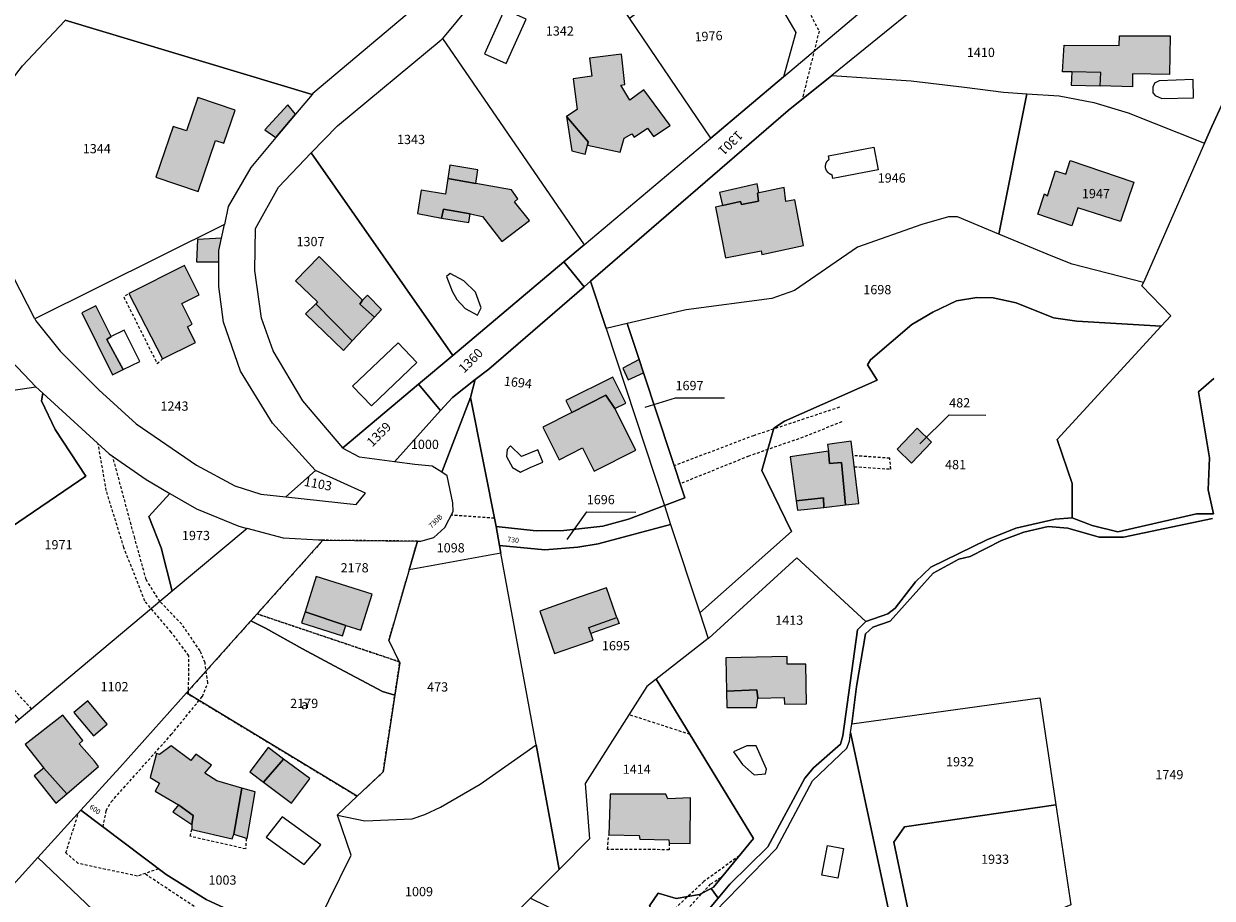
# Model space of a CAD drawing. Units: metres. Extents: x 1036326 to 1039189, y 6309086 to 6312814.
# Drawn here: x 1037786 to 1038043, y 6310435 to 6310624 of the extents above; entities that cross this region are included whole.
import ezdxf
from ezdxf.enums import TextEntityAlignment as Align

# ---------------------------------------------------------------- set-up
doc = ezdxf.new("R2010")
doc.units = ezdxf.units.M
doc.linetypes.add('TOPO1', pattern=[1, 0.6, -0.4])
doc.linetypes.add('TOPO4', pattern=[0.8, 0.5, -0.3])
for name, color, linetype in [('ig_cad_bati_dur', 152, 'CONTINUOUS'), ('ig_cad_bati_dur_hach', 24, 'CONTINUOUS'), ('ig_cad_bati_leger', 215, 'CONTINUOUS'), ('ig_cad_bati_leger_hach', 243, 'CONTINUOUS'), ('ig_cad_detail_lineaire', 252, 'TOPO1'), ('ig_cad_fleche_de_rattachement', 3, 'CONTINUOUS'), ('ig_cad_hydro', 140, 'CONTINUOUS'), ('ig_cad_numero_voie', 40, 'CONTINUOUS'), ('ig_cad_parcel', 3, 'CONTINUOUS'), ('ig_cad_parcel_num', 3, 'CONTINUOUS'), ('ig_cad_piscine_etang_bassin', 4, 'CONTINUOUS'), ('ig_cad_sfisc', 2, 'TOPO4'), ('ig_cad_sfisc_texte', 2, 'CONTINUOUS')]:
    doc.layers.add(name, color=color, linetype=linetype)
doc.styles.add('Times New Roman', font='times.ttf')

msp = doc.modelspace()

# ---------------------------------------------------------------- hatches: boundary and pattern name
at = {"layer": 'ig_cad_bati_dur_hach'}
for points in [[(1038011.02, 6310619.23), (1038022.87, 6310619.12), (1038022.97, 6310621.2), (1038033.9, 6310621.21), (1038033.75, 6310612.85), (1038025.78, 6310612.99), (1038025.77, 6310610.24), (1038018.79, 6310610.41), (1038018.95, 6310613.34), (1038012.7, 6310613.46), (1038010.64, 6310613.48)], [(1037903.48, 6310603.82), (1037908.16, 6310598.33), (1037907.99, 6310597.6), (1037915.09, 6310596.06), (1037915.94, 6310599.09), (1037917.57, 6310600.05), (1037918.12, 6310599.33), (1037920.99, 6310601.29), (1037922.28, 6310599.5), (1037925.84, 6310601.87), (1037920.21, 6310609.56), (1037917.14, 6310607.35), (1037915.22, 6310610.58), (1037916.08, 6310610.73), (1037915.33, 6310617.24), (1037908.44, 6310616.38), (1037908.96, 6310612.51), (1037904.89, 6310611.95), (1037905.75, 6310605.33)], [(1037823.84, 6310587.58), (1037827.59, 6310598.64), (1037829.43, 6310598), (1037831.86, 6310605.13), (1037823.8, 6310607.88), (1037821.35, 6310600.69), (1037818.44, 6310601.67), (1037814.71, 6310590.68)], [(1038012.63, 6310580.13), (1038005.35, 6310582.72), (1038006.74, 6310587.08), (1038007.39, 6310586.64), (1038009.11, 6310592.04), (1038011.38, 6310591.34), (1038012.29, 6310594.32), (1038026.05, 6310589.6), (1038023.16, 6310581.08), (1038013.98, 6310584.07)], [(1037883.87, 6310589.3), (1037877.82, 6310590.4), (1037877.34, 6310587), (1037872.07, 6310587.89), (1037871.26, 6310582.83), (1037876.45, 6310581.8), (1037876.86, 6310583.76), (1037882.68, 6310582.79), (1037885.34, 6310582.15), (1037889.49, 6310576.8), (1037895.47, 6310581.29), (1037892.2, 6310585.36), (1037892.94, 6310586.02), (1037891.55, 6310587.98)], [(1037954.67, 6310575.88), (1037952.79, 6310585.75), (1037950.86, 6310585.46), (1037950.49, 6310588.42), (1037944.76, 6310587.26), (1037944.95, 6310585.49), (1037941.29, 6310584.78), (1037941.09, 6310585.44), (1037935.63, 6310584.21), (1037937.85, 6310573.28), (1037945.51, 6310574.78), (1037945.69, 6310573.99)], [(1037849.27, 6310563.32), (1037857.15, 6310555.29), (1037861.96, 6310560.44), (1037858.78, 6310563.23), (1037859.38, 6310564.07), (1037849.98, 6310573.56), (1037844.92, 6310568.31), (1037849.66, 6310563.71)], [(1037816.18, 6310551.4), (1037823.28, 6310554.96), (1037821.57, 6310558.36), (1037822.6, 6310558.88), (1037820.34, 6310563.36), (1037824.09, 6310565.25), (1037820.92, 6310571.58), (1037808.88, 6310565.54)], [(1037904.64, 6310539.82), (1037898.34, 6310536.66), (1037901.87, 6310529.62), (1037906.92, 6310532.15), (1037909.43, 6310527.16), (1037918.44, 6310531.68), (1037913.94, 6310540.66), (1037911.93, 6310543.58)], [(1037979.25, 6310536.4), (1037974.89, 6310531.86), (1037977.99, 6310528.87), (1037982.35, 6310533.43)], [(1037960.09, 6310531.43), (1037951.77, 6310530.27), (1037953.12, 6310520.75), (1037959, 6310521.37), (1037959.04, 6310519.32), (1037963.73, 6310519.83), (1037962.88, 6310529.02), (1037960.32, 6310528.78)], [(1037846.99, 6310496.74), (1037855.77, 6310493.76), (1037859.04, 6310492.74), (1037861.49, 6310500.54), (1037849.37, 6310504.36)], [(1037906.02, 6310499.8), (1037897.67, 6310496.89), (1037900.87, 6310487.72), (1037909.23, 6310490.64), (1037908.28, 6310493.36), (1037914.36, 6310495.48), (1037914.08, 6310496.28), (1037912.11, 6310501.93)], [(1037938.02, 6310479.58), (1037944.6, 6310479.85), (1037944.79, 6310478.08), (1037950.49, 6310478.24), (1037950.54, 6310476.81), (1037955.31, 6310476.88), (1037955.21, 6310485.44), (1037951.18, 6310485.42), (1037951.18, 6310487.07), (1037937.86, 6310486.81)], [(1037800.05, 6310477.49), (1037797.03, 6310474.99), (1037801.22, 6310469.94), (1037804.22, 6310472.43)], [(1037790.53, 6310462.92), (1037795.5, 6310457.43), (1037802.32, 6310463.3), (1037801.49, 6310464.44), (1037798.12, 6310468.24), (1037798.96, 6310468.9), (1037794.6, 6310474.43), (1037786.5, 6310468.05)], [(1037833.33, 6310458.64), (1037827.93, 6310460.21), (1037825.33, 6310461.89), (1037826.72, 6310463.56), (1037823.34, 6310465.99), (1037822.3, 6310464.62), (1037818.05, 6310467.79), (1037815.48, 6310465.93), (1037814.89, 6310466.09), (1037813.48, 6310460.94), (1037815.49, 6310459.69), (1037814.6, 6310457.97), (1037819.6, 6310454.99), (1037822.77, 6310452.7), (1037822.47, 6310450.78), (1037822.51, 6310449.7), (1037831.2, 6310447.68), (1037831.55, 6310448.67)], [(1037838.01, 6310459.93), (1037842.34, 6310464.92), (1037839.01, 6310467.41), (1037835.06, 6310462.12)], [(1037930.22, 6310446.67), (1037930.28, 6310456.51), (1037925.37, 6310456.34), (1037924.92, 6310457.33), (1037912.88, 6310457.3), (1037912.59, 6310448.54), (1037919.17, 6310448.4), (1037919.31, 6310447.57), (1037925.61, 6310447.48), (1037925.65, 6310446.74)]]:
    msp.add_hatch(color=256, dxfattribs=at).paths.add_polyline_path(points)
at = {"layer": 'ig_cad_bati_leger_hach'}
for points in [[(1038018.79, 6310610.41), (1038018.95, 6310613.34), (1038012.7, 6310613.46), (1038012.5, 6310610.56)], [(1037844.92, 6310604.32), (1037843.21, 6310606.34), (1037838.26, 6310600.95), (1037840.66, 6310599.26)], [(1037903.48, 6310603.82), (1037904.62, 6310596.34), (1037907.52, 6310595.67), (1037907.99, 6310597.6), (1037908.16, 6310598.33)], [(1037883.87, 6310589.3), (1037884.28, 6310592.29), (1037878.23, 6310593.25), (1037877.82, 6310590.4)], [(1037937.2, 6310584.55), (1037941.09, 6310585.44), (1037941.29, 6310584.78), (1037944.95, 6310585.49), (1037944.76, 6310587.26), (1037945.06, 6310587.37), (1037944.64, 6310589.22), (1037936.55, 6310587.39)], [(1037882.68, 6310582.79), (1037876.86, 6310583.76), (1037876.45, 6310581.8), (1037882.34, 6310580.92)], [(1037828.91, 6310577.48), (1037823.69, 6310577.23), (1037823.51, 6310572.4), (1037828.34, 6310572.37), (1037828.34, 6310574.8)], [(1037807.69, 6310549.08), (1037804.1, 6310555.62), (1037805.09, 6310556.22), (1037801.77, 6310562.88), (1037798.71, 6310561.36), (1037805.39, 6310547.95)], [(1037849.27, 6310563.32), (1037847.04, 6310561.12), (1037855.25, 6310553.25), (1037857.15, 6310555.29)], [(1037859.38, 6310564.07), (1037858.78, 6310563.23), (1037861.96, 6310560.44), (1037863.46, 6310562.05), (1037860.47, 6310565.18)], [(1037919.15, 6310551.26), (1037915.65, 6310549.41), (1037916.77, 6310546.89), (1037920.11, 6310548.38)], [(1037904.64, 6310539.82), (1037911.93, 6310543.58), (1037913.94, 6310540.66), (1037916.29, 6310541.84), (1037913.45, 6310547.49), (1037903.34, 6310542.42)], [(1037960.09, 6310531.43), (1037960.32, 6310528.78), (1037962.88, 6310529.02), (1037963.73, 6310519.83), (1037966.66, 6310520.14), (1037964.97, 6310533.59), (1037959.9, 6310532.87)], [(1037953.12, 6310520.75), (1037953.4, 6310518.72), (1037959.04, 6310519.32), (1037959, 6310521.37)], [(1037846.99, 6310496.74), (1037846.23, 6310494.36), (1037855.09, 6310491.58), (1037855.77, 6310493.76)], [(1037914.36, 6310495.48), (1037914.82, 6310494.18), (1037908.73, 6310492.06), (1037908.28, 6310493.36)], [(1037938.02, 6310479.58), (1037938.08, 6310476.04), (1037944.53, 6310476.06), (1037944.79, 6310478.08), (1037944.6, 6310479.85)], [(1037790.53, 6310462.92), (1037788.42, 6310461.27), (1037793.08, 6310455.36), (1037795.5, 6310457.43)], [(1037847.91, 6310460.54), (1037848.01, 6310460.68), (1037842.34, 6310464.92), (1037838.01, 6310459.93), (1037844.07, 6310455.4)], [(1037833.33, 6310458.64), (1037831.55, 6310448.67), (1037834.49, 6310447.72), (1037836.22, 6310457.8)], [(1037819.6, 6310454.99), (1037818.36, 6310453.53), (1037822.47, 6310450.78), (1037822.77, 6310452.7)]]:
    msp.add_hatch(color=256, dxfattribs=at).paths.add_polyline_path(points)

# ---------------------------------------------------------------- linework, layer by layer
at = {"layer": 'ig_cad_bati_dur'}
for points in [[(1038011.02, 6310619.23), (1038022.87, 6310619.12), (1038022.97, 6310621.2), (1038033.9, 6310621.21), (1038033.75, 6310612.85), (1038025.78, 6310612.99), (1038025.77, 6310610.24), (1038018.79, 6310610.41), (1038018.95, 6310613.34), (1038012.7, 6310613.46), (1038010.64, 6310613.48)], [(1037903.48, 6310603.82), (1037908.16, 6310598.33), (1037907.99, 6310597.6), (1037915.09, 6310596.06), (1037915.94, 6310599.09), (1037917.57, 6310600.05), (1037918.12, 6310599.33), (1037920.99, 6310601.29), (1037922.28, 6310599.5), (1037925.84, 6310601.87), (1037920.21, 6310609.56), (1037917.14, 6310607.35), (1037915.22, 6310610.58), (1037916.08, 6310610.73), (1037915.33, 6310617.24), (1037908.44, 6310616.38), (1037908.96, 6310612.51), (1037904.89, 6310611.95), (1037905.75, 6310605.33)], [(1037823.84, 6310587.58), (1037827.59, 6310598.64), (1037829.43, 6310598), (1037831.86, 6310605.13), (1037823.8, 6310607.88), (1037821.35, 6310600.69), (1037818.44, 6310601.67), (1037814.71, 6310590.68)], [(1038012.63, 6310580.13), (1038005.35, 6310582.72), (1038006.74, 6310587.08), (1038007.39, 6310586.64), (1038009.11, 6310592.04), (1038011.38, 6310591.34), (1038012.29, 6310594.32), (1038026.05, 6310589.6), (1038023.16, 6310581.08), (1038013.98, 6310584.07)], [(1037883.87, 6310589.3), (1037877.82, 6310590.4), (1037877.34, 6310587), (1037872.07, 6310587.89), (1037871.26, 6310582.83), (1037876.45, 6310581.8), (1037876.86, 6310583.76), (1037882.68, 6310582.79), (1037885.34, 6310582.15), (1037889.49, 6310576.8), (1037895.47, 6310581.29), (1037892.2, 6310585.36), (1037892.94, 6310586.02), (1037891.55, 6310587.98)], [(1037954.67, 6310575.88), (1037952.79, 6310585.75), (1037950.86, 6310585.46), (1037950.49, 6310588.42), (1037944.76, 6310587.26), (1037944.95, 6310585.49), (1037941.29, 6310584.78), (1037941.09, 6310585.44), (1037935.63, 6310584.21), (1037937.85, 6310573.28), (1037945.51, 6310574.78), (1037945.69, 6310573.99)], [(1037849.27, 6310563.32), (1037857.15, 6310555.29), (1037861.96, 6310560.44), (1037858.78, 6310563.23), (1037859.38, 6310564.07), (1037849.98, 6310573.56), (1037844.92, 6310568.31), (1037849.66, 6310563.71)], [(1037816.18, 6310551.4), (1037823.28, 6310554.96), (1037821.57, 6310558.36), (1037822.6, 6310558.88), (1037820.34, 6310563.36), (1037824.09, 6310565.25), (1037820.92, 6310571.58), (1037808.88, 6310565.54)], [(1037904.64, 6310539.82), (1037898.34, 6310536.66), (1037901.87, 6310529.62), (1037906.92, 6310532.15), (1037909.43, 6310527.16), (1037918.44, 6310531.68), (1037913.94, 6310540.66), (1037911.93, 6310543.58)], [(1037979.25, 6310536.4), (1037974.89, 6310531.86), (1037977.99, 6310528.87), (1037982.35, 6310533.43)], [(1037960.09, 6310531.43), (1037951.77, 6310530.27), (1037953.12, 6310520.75), (1037959, 6310521.37), (1037959.04, 6310519.32), (1037963.73, 6310519.83), (1037962.88, 6310529.02), (1037960.32, 6310528.78)], [(1037846.99, 6310496.74), (1037855.77, 6310493.76), (1037859.04, 6310492.74), (1037861.49, 6310500.54), (1037849.37, 6310504.36)], [(1037906.02, 6310499.8), (1037897.67, 6310496.89), (1037900.87, 6310487.72), (1037909.23, 6310490.64), (1037908.28, 6310493.36), (1037914.36, 6310495.48), (1037914.08, 6310496.28), (1037912.11, 6310501.93)], [(1037938.02, 6310479.58), (1037944.6, 6310479.85), (1037944.79, 6310478.08), (1037950.49, 6310478.24), (1037950.54, 6310476.81), (1037955.31, 6310476.88), (1037955.21, 6310485.44), (1037951.18, 6310485.42), (1037951.18, 6310487.07), (1037937.86, 6310486.81)], [(1037800.05, 6310477.49), (1037797.03, 6310474.99), (1037801.22, 6310469.94), (1037804.22, 6310472.43)], [(1037790.53, 6310462.92), (1037795.5, 6310457.43), (1037802.32, 6310463.3), (1037801.49, 6310464.44), (1037798.12, 6310468.24), (1037798.96, 6310468.9), (1037794.6, 6310474.43), (1037786.5, 6310468.05)], [(1037833.33, 6310458.64), (1037827.93, 6310460.21), (1037825.33, 6310461.89), (1037826.72, 6310463.56), (1037823.34, 6310465.99), (1037822.3, 6310464.62), (1037818.05, 6310467.79), (1037815.48, 6310465.93), (1037814.89, 6310466.09), (1037813.48, 6310460.94), (1037815.49, 6310459.69), (1037814.6, 6310457.97), (1037819.6, 6310454.99), (1037822.77, 6310452.7), (1037822.47, 6310450.78), (1037822.51, 6310449.7), (1037831.2, 6310447.68), (1037831.55, 6310448.67)], [(1037838.01, 6310459.93), (1037842.34, 6310464.92), (1037839.01, 6310467.41), (1037835.06, 6310462.12)], [(1037930.22, 6310446.67), (1037930.28, 6310456.51), (1037925.37, 6310456.34), (1037924.92, 6310457.33), (1037912.88, 6310457.3), (1037912.59, 6310448.54), (1037919.17, 6310448.4), (1037919.31, 6310447.57), (1037925.61, 6310447.48), (1037925.65, 6310446.74)]]:
    msp.add_lwpolyline(points, close=True, dxfattribs=at)
at = {"layer": 'ig_cad_bati_leger'}
for points in [[(1038018.79, 6310610.41), (1038018.95, 6310613.34), (1038012.7, 6310613.46), (1038012.5, 6310610.56)], [(1037844.92, 6310604.32), (1037843.21, 6310606.34), (1037838.26, 6310600.95), (1037840.66, 6310599.26)], [(1037903.48, 6310603.82), (1037904.62, 6310596.34), (1037907.52, 6310595.67), (1037907.99, 6310597.6), (1037908.16, 6310598.33)], [(1037883.87, 6310589.3), (1037884.28, 6310592.29), (1037878.23, 6310593.25), (1037877.82, 6310590.4)], [(1037937.2, 6310584.55), (1037941.09, 6310585.44), (1037941.29, 6310584.78), (1037944.95, 6310585.49), (1037944.76, 6310587.26), (1037945.06, 6310587.37), (1037944.64, 6310589.22), (1037936.55, 6310587.39)], [(1037882.68, 6310582.79), (1037876.86, 6310583.76), (1037876.45, 6310581.8), (1037882.34, 6310580.92)], [(1037828.91, 6310577.48), (1037823.69, 6310577.23), (1037823.51, 6310572.4), (1037828.34, 6310572.37), (1037828.34, 6310574.8)], [(1037807.69, 6310549.08), (1037804.1, 6310555.62), (1037805.09, 6310556.22), (1037801.77, 6310562.88), (1037798.71, 6310561.36), (1037805.39, 6310547.95)], [(1037849.27, 6310563.32), (1037847.04, 6310561.12), (1037855.25, 6310553.25), (1037857.15, 6310555.29)], [(1037859.38, 6310564.07), (1037858.78, 6310563.23), (1037861.96, 6310560.44), (1037863.46, 6310562.05), (1037860.47, 6310565.18)], [(1037919.15, 6310551.26), (1037915.65, 6310549.41), (1037916.77, 6310546.89), (1037920.11, 6310548.38)], [(1037904.64, 6310539.82), (1037911.93, 6310543.58), (1037913.94, 6310540.66), (1037916.29, 6310541.84), (1037913.45, 6310547.49), (1037903.34, 6310542.42)], [(1037960.09, 6310531.43), (1037960.32, 6310528.78), (1037962.88, 6310529.02), (1037963.73, 6310519.83), (1037966.66, 6310520.14), (1037964.97, 6310533.59), (1037959.9, 6310532.87)], [(1037953.12, 6310520.75), (1037953.4, 6310518.72), (1037959.04, 6310519.32), (1037959, 6310521.37)], [(1037846.99, 6310496.74), (1037846.23, 6310494.36), (1037855.09, 6310491.58), (1037855.77, 6310493.76)], [(1037914.36, 6310495.48), (1037914.82, 6310494.18), (1037908.73, 6310492.06), (1037908.28, 6310493.36)], [(1037938.02, 6310479.58), (1037938.08, 6310476.04), (1037944.53, 6310476.06), (1037944.79, 6310478.08), (1037944.6, 6310479.85)], [(1037790.53, 6310462.92), (1037788.42, 6310461.27), (1037793.08, 6310455.36), (1037795.5, 6310457.43)], [(1037847.91, 6310460.54), (1037848.01, 6310460.68), (1037842.34, 6310464.92), (1037838.01, 6310459.93), (1037844.07, 6310455.4)], [(1037833.33, 6310458.64), (1037831.55, 6310448.67), (1037834.49, 6310447.72), (1037836.22, 6310457.8)], [(1037819.6, 6310454.99), (1037818.36, 6310453.53), (1037822.47, 6310450.78), (1037822.77, 6310452.7)]]:
    msp.add_lwpolyline(points, close=True, dxfattribs=at)
at = {"layer": 'ig_cad_detail_lineaire'}
for points in [[(1037955.38, 6310637.03), (1037953.42, 6310634.74), (1037952.99, 6310631.89), (1037958.05, 6310622.25), (1037954.37, 6310607.46)], [(1037787.88, 6310475.74), (1037778.04, 6310486.51), (1037772.36, 6310496.28), (1037767.08, 6310504.72), (1037760.3, 6310521.91), (1037756.52, 6310535.67), (1037754.3, 6310544.09), (1037753.38, 6310548.24), (1037753.01, 6310553.31), (1037751.59, 6310585.2)], [(1037809.48, 6310565.83), (1037807.78, 6310564.8), (1037815, 6310550.42), (1037816.18, 6310551.4)], [(1037962.44, 6310540.95), (1037943.9, 6310534.81), (1037926.72, 6310528.32)], [(1037962.95, 6310537.81), (1037954.59, 6310534.47), (1037942.83, 6310530.38), (1037928.01, 6310524.41)], [(1037821.78, 6310478.93), (1037821.88, 6310487.25), (1037818.04, 6310492.34), (1037812.35, 6310499.05), (1037807.82, 6310510.61), (1037804.02, 6310522.93), (1037802.27, 6310533.01)], [(1037815.6, 6310498.96), (1037812.63, 6310503.72), (1037810.16, 6310512.68), (1037805.41, 6310530.31)], [(1037965.66, 6310528.11), (1037973.57, 6310527.59), (1037973.32, 6310529.94), (1037965.36, 6310530.49)], [(1037887.87, 6310516.96), (1037878.57, 6310517.63)], [(1037803.32, 6310450.24), (1037804.01, 6310453.79), (1037805.08, 6310455.67), (1037818.05, 6310470.2), (1037824.77, 6310478.44), (1037825.99, 6310481.36), (1037825.35, 6310485.76), (1037824.29, 6310488.31), (1037820.32, 6310494.07), (1037815.6, 6310498.96)], [(1037930.2, 6310470.22), (1037916.94, 6310474.51)], [(1037815.31, 6310441.19), (1037810.73, 6310439.61), (1037797.93, 6310442.36), (1037795.27, 6310444.64), (1037798.02, 6310453.28)], [(1037834.49, 6310447.72), (1037834.26, 6310447.75), (1037834.12, 6310445.48), (1037822.12, 6310448.22), (1037822.51, 6310449.7)], [(1037925.65, 6310446.74), (1037925.67, 6310445.32), (1037912.33, 6310445.4), (1037912.59, 6310448.54)], [(1037940.8, 6310444), (1037933.15, 6310438.44), (1037921.07, 6310427.17), (1037915.39, 6310426.71), (1037910.85, 6310418.89), (1037890.46, 6310429.52)], [(1037839.65, 6310422.03), (1037812.29, 6310440.15)], [(1037896.01, 6310398.31), (1037900.72, 6310399.77), (1037905.38, 6310398.91), (1037908.55, 6310396.72), (1037911.03, 6310393.37), (1037913.33, 6310387.69), (1037916.98, 6310385.82), (1037918.33, 6310387.66), (1037919.55, 6310394.32), (1037918.75, 6310402.16), (1037916.47, 6310410.35), (1037916, 6310415.19), (1037917.85, 6310418.85), (1037926.08, 6310428.64), (1037934.64, 6310437.94), (1037937.08, 6310439.48)]]:
    msp.add_lwpolyline(points, dxfattribs=at)
at = {"layer": 'ig_cad_fleche_de_rattachement'}
for points in [[(1037920.48, 6310540.94), (1037927.01, 6310543.02), (1037937.61, 6310542.96)], [(1037979.85, 6310533.03), (1037986.15, 6310539.29), (1037994.1, 6310539.24)], [(1037903.63, 6310512.37), (1037907.84, 6310518.37), (1037918.44, 6310518.31)]]:
    msp.add_lwpolyline(points, dxfattribs=at)
at = {"layer": 'ig_cad_hydro'}
for points in [[(1038043.26, 6310517.9), (1038039.63, 6310517.95), (1038022.58, 6310514.02), (1038017.03, 6310515.42), (1038012.76, 6310517.03), (1038009.06, 6310516.77), (1038000.54, 6310514.85), (1037994.28, 6310512.33), (1037982.18, 6310506.37), (1037978.87, 6310503.25), (1037974.47, 6310497.54), (1037972.89, 6310496.32), (1037968.17, 6310494.68), (1037966.38, 6310492.82), (1037963.2, 6310469.9), (1037962.66, 6310468.13), (1037956.84, 6310463), (1037954.95, 6310460.81), (1037946.96, 6310445.97), (1037938.75, 6310437.85), (1037936.26, 6310434.85), (1037930.79, 6310428.27)], [(1037935.54, 6310431.88), (1037948.84, 6310445.56), (1037956.64, 6310460.19), (1037964.03, 6310467.25), (1037964.62, 6310468.79), (1037964.84, 6310470.67), (1037965.09, 6310472.51), (1037966.11, 6310480.58), (1037968.09, 6310492), (1037969.68, 6310493.42), (1037973.42, 6310494.73), (1037982.71, 6310505.08), (1037988.22, 6310508.09), (1037990.68, 6310508.72), (1037997.48, 6310512.15), (1038002.3, 6310513.95), (1038007.55, 6310515.19), (1038011.82, 6310514.81), (1038018.59, 6310512.91), (1038023.84, 6310512.88), (1038043.07, 6310516.94)]]:
    msp.add_lwpolyline(points, dxfattribs=at)
at = {"layer": 'ig_cad_parcel'}
for points in [[(1037907.28, 6310576.07), (1037934.65, 6310599.14), (1037917.07, 6310625.07), (1037896.83, 6310654.92), (1037883, 6310628.29), (1037876.64, 6310620.65)], [(1037944.2, 6310651.35), (1037949.73, 6310643.79), (1037951.81, 6310641.3), (1037946.67, 6310632.81), (1037953, 6310621.95), (1037950.39, 6310612.4), (1037934.65, 6310599.14), (1037917.07, 6310625.07), (1037942.11, 6310643.25)], [(1037950.39, 6310612.4), (1037969.14, 6310628.2), (1037962.29, 6310632.06), (1037955.38, 6310637.03), (1037951.81, 6310641.3), (1037946.67, 6310632.81), (1037953, 6310621.95)], [(1037960.79, 6310612.66), (1037951.4, 6310605.06), (1037908.67, 6310568.22), (1037907.26, 6310567), (1037902.86, 6310572.35), (1037907.28, 6310576.07), (1037934.65, 6310599.14), (1037950.39, 6310612.4), (1037969.14, 6310628.2), (1037977.84, 6310626.49)], [(1038041.3, 6310598), (1038042.91, 6310601.67), (1038052.45, 6310622.29), (1038053.4, 6310624.36), (1038048.7, 6310625.9), (1038040.69, 6310627.32), (1038037.79, 6310627.58), (1038015.76, 6310627.12), (1037985.72, 6310627.49), (1037979.65, 6310627.96), (1037977.84, 6310626.49), (1037960.79, 6310612.66), (1037977.91, 6310611.47), (1037989.48, 6310610.13), (1037997.93, 6310609.05), (1038002.94, 6310608.73), (1038009.94, 6310608.28), (1038017.41, 6310606.82), (1038024.86, 6310604.61)], [(1037848.51, 6310608.58), (1037844.92, 6310604.32), (1037840.66, 6310599.26), (1037835.22, 6310592.78), (1037830.36, 6310584.32), (1037829.54, 6310580.43), (1037788.55, 6310560.05), (1037783.81, 6310569.37), (1037780.37, 6310578.87), (1037778.8, 6310585.75), (1037777.75, 6310592.92), (1037777.98, 6310597.79), (1037778.65, 6310602.83), (1037781.14, 6310608.57), (1037785.89, 6310614.74), (1037795.03, 6310624.49), (1037795.15, 6310624.63)], [(1037902.86, 6310572.35), (1037878.87, 6310552.13), (1037848.32, 6310595.93), (1037853.96, 6310601.79), (1037876.41, 6310620.38), (1037876.64, 6310620.65), (1037907.28, 6310576.07)], [(1037908.67, 6310568.22), (1037951.4, 6310605.06), (1037960.79, 6310612.66), (1037977.91, 6310611.47), (1037989.48, 6310610.13), (1037997.93, 6310609.05), (1038002.94, 6310608.73), (1037996.92, 6310578.4), (1037987.93, 6310582.13), (1037986, 6310582.14), (1037980.24, 6310580.44), (1037966.32, 6310575.53), (1037952.76, 6310566.17), (1037947.83, 6310564.47), (1037929.32, 6310561.99), (1037916.58, 6310559.06), (1037912.02, 6310558.01)], [(1038002.94, 6310608.73), (1038009.94, 6310608.28), (1038017.41, 6310606.82), (1038024.86, 6310604.61), (1038041.3, 6310598), (1038028.12, 6310567.94), (1038012.76, 6310571.86), (1038008.59, 6310573.55), (1037996.92, 6310578.4)], [(1037871.5, 6310545.93), (1037855.15, 6310532.15), (1037846.5, 6310542.35), (1037840.08, 6310553.12), (1037837.56, 6310560.24), (1037836.11, 6310570.52), (1037836.26, 6310579.6), (1037841.26, 6310588.55), (1037848.32, 6310595.93), (1037878.87, 6310552.13)], [(1037749.01, 6310539.51), (1037749.93, 6310539.64), (1037788.82, 6310545.34), (1037783.55, 6310550.88), (1037778.68, 6310559.36), (1037772.21, 6310575.5), (1037770.07, 6310581.6), (1037769.38, 6310589.75), (1037752.33, 6310588.21), (1037746.09, 6310587.65), (1037747.52, 6310564.11), (1037748.77, 6310543.53)], [(1038031.99, 6310558.48), (1038034.03, 6310560.72), (1038027.79, 6310567.2), (1038028.12, 6310567.94), (1038012.76, 6310571.86), (1038008.59, 6310573.55), (1037996.92, 6310578.4), (1037987.93, 6310582.13), (1037986, 6310582.14), (1037980.24, 6310580.44), (1037966.32, 6310575.53), (1037952.76, 6310566.17), (1037947.83, 6310564.47), (1037929.32, 6310561.99), (1037916.58, 6310559.06), (1037919.15, 6310551.26), (1037920.11, 6310548.38), (1037929.02, 6310521.36), (1037924.63, 6310519.7), (1037925.97, 6310515.63), (1037932.28, 6310496.5), (1037952.07, 6310514.11), (1037945.67, 6310527.3), (1037948.27, 6310536.44), (1037950.59, 6310537.93), (1037970.63, 6310546.81), (1037968.53, 6310550.13), (1037969.18, 6310551.2), (1037978.1, 6310558.84), (1037982.63, 6310561.52), (1037987.77, 6310563.95), (1037992.15, 6310564.71), (1037995.69, 6310564.59), (1038000.63, 6310563.54), (1038008.71, 6310560.29), (1038013.71, 6310559.53)], [(1037829.54, 6310580.43), (1037788.55, 6310560.05), (1037788.76, 6310559.65), (1037794.06, 6310553.05), (1037802.38, 6310544.69), (1037810.44, 6310537.37), (1037823.53, 6310528.41), (1037831.81, 6310523.99), (1037837.4, 6310522.18), (1037842.83, 6310521.59), (1037849.19, 6310527.3), (1037849.13, 6310527.33), (1037839.9, 6310537.54), (1037833, 6310548.73), (1037829.33, 6310559.31), (1037828.34, 6310567.07), (1037828.34, 6310572.37), (1037828.34, 6310574.8), (1037828.91, 6310577.48)], [(1037907.26, 6310567), (1037886.66, 6310549.22), (1037883.74, 6310546.93), (1037878.85, 6310543.08), (1037876.26, 6310540.24), (1037871.5, 6310545.93), (1037878.87, 6310552.13), (1037902.86, 6310572.35)], [(1037924.63, 6310519.7), (1037916.83, 6310516.77), (1037911.31, 6310515.23), (1037902.9, 6310514.34), (1037896.92, 6310514.23), (1037888.23, 6310515.17), (1037882.7, 6310543.06), (1037883.74, 6310546.93), (1037886.66, 6310549.22), (1037907.26, 6310567), (1037908.67, 6310568.22), (1037912.02, 6310558.01)], [(1037934.1, 6310490.94), (1037934.19, 6310491.02), (1037953.26, 6310508.39), (1037968.17, 6310494.68), (1037972.89, 6310496.32), (1037974.47, 6310497.54), (1037978.87, 6310503.25), (1037982.18, 6310506.37), (1037994.28, 6310512.33), (1038000.54, 6310514.85), (1038009.06, 6310516.77), (1038012.76, 6310517.03), (1038012.75, 6310524.44), (1038009.52, 6310534), (1038031.99, 6310558.48), (1038013.71, 6310559.53), (1038008.71, 6310560.29), (1038000.63, 6310563.54), (1037995.69, 6310564.59), (1037992.15, 6310564.71), (1037987.77, 6310563.95), (1037982.63, 6310561.52), (1037978.1, 6310558.84), (1037969.18, 6310551.2), (1037968.53, 6310550.13), (1037970.63, 6310546.81), (1037950.59, 6310537.93), (1037948.27, 6310536.44), (1037945.67, 6310527.3), (1037952.07, 6310514.11), (1037932.28, 6310496.5)], [(1037924.63, 6310519.7), (1037929.02, 6310521.36), (1037920.11, 6310548.38), (1037919.15, 6310551.26), (1037916.58, 6310559.06), (1037912.02, 6310558.01)], [(1037749.93, 6310539.64), (1037788.82, 6310545.34), (1037790.3, 6310543.98), (1037790, 6310542.35), (1037793, 6310536.18), (1037799.6, 6310526.04), (1037764.2, 6310502.02), (1037755.13, 6310522.51), (1037751.6, 6310531.26), (1037750.86, 6310535.9)], [(1037876.26, 6310540.24), (1037866.26, 6310529.18), (1037858.7, 6310530.14), (1037855.23, 6310532.04), (1037855.15, 6310532.15), (1037871.5, 6310545.93)], [(1037882.7, 6310543.06), (1037876.54, 6310526.9), (1037874.45, 6310528.24), (1037870.68, 6310528.6), (1037866.26, 6310529.18), (1037876.26, 6310540.24), (1037878.85, 6310543.08), (1037883.74, 6310546.93)], [(1037776.3, 6310483), (1037771.14, 6310490.39), (1037770.08, 6310491.92), (1037766.81, 6310496.53), (1037766.76, 6310496.6), (1037764.2, 6310502.02), (1037799.6, 6310526.04), (1037793, 6310536.18), (1037790, 6310542.35), (1037790.3, 6310543.98), (1037804.61, 6310530.86), (1037812.63, 6310525.37), (1037817.77, 6310522.34), (1037813.19, 6310517.37), (1037815.85, 6310510.6), (1037818.26, 6310501.17), (1037785.2, 6310473.48)], [(1037889.29, 6310509.39), (1037869.47, 6310505.78), (1037871.26, 6310512.01), (1037871.95, 6310512), (1037874.76, 6310512.83), (1037877.18, 6310514.97), (1037878.97, 6310518.4), (1037878.93, 6310520.32), (1037877.7, 6310526.16), (1037876.54, 6310526.9), (1037882.7, 6310543.06), (1037888.23, 6310515.17), (1037888.98, 6310511.08)], [(1037979.25, 6310536.4), (1037982.35, 6310533.43), (1037977.99, 6310528.87), (1037974.89, 6310531.86)], [(1037979.25, 6310536.4), (1037982.35, 6310533.43), (1037977.99, 6310528.87), (1037974.89, 6310531.86)], [(1037849.19, 6310527.3), (1037842.83, 6310521.59), (1037858.03, 6310519.91), (1037860.01, 6310522.36)], [(1037817.77, 6310522.34), (1037823.49, 6310518.97), (1037832.66, 6310515.22), (1037834.47, 6310514.75), (1037818.26, 6310501.17), (1037815.85, 6310510.6), (1037813.19, 6310517.37)], [(1037925.97, 6310515.63), (1037910.32, 6310511.41), (1037905.89, 6310510.7), (1037898.76, 6310510.14), (1037888.98, 6310511.08), (1037888.23, 6310515.17), (1037896.92, 6310514.23), (1037902.9, 6310514.34), (1037911.31, 6310515.23), (1037916.83, 6310516.77), (1037924.63, 6310519.7)], [(1037772.37, 6310425.08), (1037789.22, 6310443.61), (1037798.54, 6310453.84), (1037806.97, 6310463.12), (1037821.33, 6310479.2), (1037835.25, 6310494.79), (1037836.59, 6310496.3), (1037850.81, 6310512.21), (1037849.89, 6310512.22), (1037842.32, 6310512.66), (1037834.47, 6310514.75), (1037818.26, 6310501.17), (1037785.2, 6310473.48), (1037779.21, 6310468.47), (1037753.01, 6310446.57), (1037753.93, 6310445.69)], [(1037922.87, 6310482.2), (1037920.79, 6310480.57), (1037907.51, 6310459.62), (1037908.43, 6310447.65), (1037901.89, 6310441.06), (1037896.92, 6310468), (1037889.29, 6310509.39), (1037888.98, 6310511.08), (1037898.76, 6310510.14), (1037905.89, 6310510.7), (1037910.32, 6310511.41), (1037925.97, 6310515.63), (1037932.28, 6310496.5), (1037934.1, 6310490.94)], [(1037835.25, 6310494.79), (1037836.59, 6310496.3), (1037850.81, 6310512.21), (1037871.26, 6310512.01), (1037869.47, 6310505.78), (1037865.09, 6310490.57), (1037867.33, 6310485.94), (1037867.43, 6310485.73), (1037866.36, 6310478.72), (1037863.73, 6310479.5), (1037853.28, 6310485.03), (1037846.41, 6310488.73), (1037838.43, 6310493.19)], [(1037854.01, 6310452.76), (1037859.88, 6310451.57), (1037870.1, 6310452), (1037872.87, 6310452.96), (1037876.22, 6310454.52), (1037884.8, 6310459.49), (1037896.92, 6310468), (1037889.29, 6310509.39), (1037869.47, 6310505.78), (1037865.09, 6310490.57), (1037867.33, 6310485.94), (1037867.43, 6310485.73), (1037866.36, 6310478.72), (1037863.85, 6310462.14), (1037858.24, 6310456.88), (1037853.97, 6310452.87)], [(1037934.7, 6310436.96), (1037936.26, 6310434.85), (1037938.75, 6310437.85), (1037946.96, 6310445.97), (1037954.95, 6310460.81), (1037956.84, 6310463), (1037962.66, 6310468.13), (1037963.2, 6310469.9), (1037966.38, 6310492.82), (1037968.17, 6310494.68), (1037953.26, 6310508.39), (1037934.19, 6310491.02), (1037934.1, 6310490.94), (1037922.87, 6310482.2), (1037943.9, 6310447.78), (1037935.21, 6310437.23)], [(1037821.33, 6310479.2), (1037835.25, 6310494.79), (1037838.43, 6310493.19), (1037846.41, 6310488.73), (1037853.28, 6310485.03), (1037863.73, 6310479.5), (1037866.36, 6310478.72), (1037863.85, 6310462.14), (1037858.24, 6310456.88)], [(1037912.88, 6310426.4), (1037913.08, 6310426.84), (1037917.94, 6310424.99), (1037921.84, 6310429.57), (1037922.29, 6310431.55), (1037921.37, 6310433.22), (1037923.3, 6310435.96), (1037927.14, 6310434.81), (1037932.24, 6310435.67), (1037934.7, 6310436.96), (1037935.21, 6310437.23), (1037943.9, 6310447.78), (1037922.87, 6310482.2), (1037920.79, 6310480.57), (1037907.51, 6310459.62), (1037908.43, 6310447.65), (1037901.89, 6310441.06), (1037895.7, 6310434.82)], [(1037798.54, 6310453.84), (1037816.98, 6310439.94), (1037825.58, 6310434.59), (1037847.29, 6310424.55), (1037856.91, 6310444.17), (1037854.01, 6310452.76), (1037853.97, 6310452.87), (1037858.24, 6310456.88), (1037821.33, 6310479.2), (1037806.97, 6310463.12)], [(1037980.04, 6310419.14), (1037978.77, 6310419.96), (1037975.57, 6310420.57), (1037964.84, 6310470.67), (1037965.09, 6310472.51), (1038005.78, 6310478.13), (1038009.24, 6310455.04), (1037976.52, 6310450.29), (1037974.18, 6310446.92)], [(1037965.37, 6310406.65), (1037951.33, 6310399.17), (1037949.2, 6310399.38), (1037943.86, 6310399.91), (1037928.31, 6310423.09), (1037929.05, 6310423.78), (1037935.54, 6310431.88), (1037948.84, 6310445.56), (1037956.64, 6310460.19), (1037964.03, 6310467.25), (1037964.62, 6310468.79), (1037964.84, 6310470.67), (1037975.57, 6310420.57), (1037970.41, 6310419.77), (1037967.25, 6310417.23), (1037964.91, 6310412.34), (1037965.28, 6310406.83)], [(1037881.27, 6310420.25), (1037878.92, 6310417.87), (1037874.29, 6310413.21), (1037853.36, 6310393.86), (1037854.33, 6310392.38), (1037850.77, 6310390.37), (1037832.72, 6310382.48), (1037826.98, 6310387.38), (1037839.08, 6310392.2), (1037838.98, 6310393.11), (1037852.82, 6310404.98), (1037844.24, 6310418.37), (1037847.29, 6310424.55), (1037856.91, 6310444.17), (1037854.01, 6310452.76), (1037859.88, 6310451.57), (1037870.1, 6310452), (1037872.87, 6310452.96), (1037876.22, 6310454.52), (1037884.8, 6310459.49), (1037896.92, 6310468), (1037901.89, 6310441.06), (1037895.7, 6310434.82), (1037890.46, 6310429.52)], [(1037983.35, 6310416.24), (1037981.95, 6310417.89), (1037980.04, 6310419.14), (1037974.18, 6310446.92), (1037976.52, 6310450.29), (1038009.24, 6310455.04), (1038012.48, 6310433.38), (1037985.51, 6310422.23), (1037984.08, 6310421.25), (1037983.18, 6310419.75), (1037982.97, 6310418.03)], [(1037799.71, 6310396.56), (1037807.78, 6310390.65), (1037816.82, 6310384.71), (1037824.08, 6310381.07), (1037829.01, 6310379.08), (1037825.83, 6310386.93), (1037826.98, 6310387.38), (1037839.08, 6310392.2), (1037838.98, 6310393.11), (1037838.65, 6310396.57), (1037845.51, 6310410.77), (1037843.83, 6310417.51), (1037844.24, 6310418.37), (1037847.29, 6310424.55), (1037825.58, 6310434.59), (1037816.98, 6310439.94), (1037798.54, 6310453.84), (1037789.22, 6310443.61), (1037810.06, 6310423.8), (1037800.99, 6310400.2)], [(1037769.28, 6310335.08), (1037779.66, 6310354.54), (1037788.43, 6310370.99), (1037796.49, 6310387.33), (1037799.71, 6310396.56), (1037800.99, 6310400.2), (1037810.06, 6310423.8), (1037789.22, 6310443.61), (1037772.37, 6310425.08), (1037740.1, 6310388.88), (1037719.87, 6310366.2), (1037731.29, 6310358.56), (1037754.14, 6310344.62), (1037769.04, 6310335.26)], [(1037912.88, 6310426.4), (1037923.7, 6310421.12), (1037930.79, 6310428.27), (1037936.26, 6310434.85), (1037934.7, 6310436.96), (1037932.24, 6310435.67), (1037927.14, 6310434.81), (1037923.3, 6310435.96), (1037921.37, 6310433.22), (1037922.29, 6310431.55), (1037921.84, 6310429.57), (1037917.94, 6310424.99), (1037913.08, 6310426.84)]]:
    msp.add_lwpolyline(points, close=True, dxfattribs=at)
for points in [[(1037870.43, 6310627.1), (1037848.67, 6310608.76), (1037848.51, 6310608.58), (1037795.15, 6310624.63)], [(1038052.45, 6310622.29), (1038042.91, 6310601.67), (1038041.3, 6310598), (1038028.12, 6310567.94), (1038027.79, 6310567.2), (1038034.03, 6310560.72), (1038031.99, 6310558.48), (1038009.52, 6310534), (1038012.75, 6310524.44), (1038012.76, 6310517.03), (1038017.03, 6310515.42), (1038022.58, 6310514.02), (1038039.63, 6310517.95), (1038043.26, 6310517.9), (1038042.16, 6310523.12), (1038042.4, 6310530.05), (1038040.07, 6310544.26), (1038043.33, 6310547.19)], [(1038043.33, 6310547.19), (1038040.07, 6310544.26), (1038042.4, 6310530.05), (1038042.16, 6310523.12), (1038043.26, 6310517.9)], [(1038043.07, 6310516.94), (1038023.84, 6310512.88), (1038018.59, 6310512.91), (1038011.82, 6310514.81), (1038007.55, 6310515.19), (1038002.3, 6310513.95), (1037997.48, 6310512.15), (1037990.68, 6310508.72), (1037988.22, 6310508.09), (1037982.71, 6310505.08), (1037973.42, 6310494.73), (1037969.68, 6310493.42), (1037968.09, 6310492), (1037966.11, 6310480.58), (1037965.09, 6310472.51), (1038005.78, 6310478.13), (1038009.24, 6310455.04), (1038012.48, 6310433.38)]]:
    msp.add_lwpolyline(points, dxfattribs=at)
at = {"layer": 'ig_cad_piscine_etang_bassin'}
for points in [[(1037894.72, 6310624.85), (1037890.06, 6310626.94), (1037885.73, 6310617.31), (1037890.39, 6310615.22)], [(1038038.9, 6310611.76), (1038031.57, 6310611.47), (1038030.52, 6310611), (1038030.19, 6310610.14), (1038030.18, 6310608.92), (1038030.7, 6310608.36), (1038032.14, 6310607.72), (1038038.99, 6310607.8)], [(1037960.23, 6310594.53), (1037960.08, 6310595.31), (1037969.91, 6310597.16), (1037970.84, 6310592.25), (1037961, 6310590.39), (1037960.86, 6310591.18), (1037960.81, 6310591.2), (1037960.77, 6310591.21), (1037960.72, 6310591.22), (1037960.68, 6310591.24), (1037960.63, 6310591.26), (1037960.59, 6310591.27), (1037960.54, 6310591.29), (1037960.5, 6310591.31), (1037960.46, 6310591.33), (1037960.41, 6310591.36), (1037960.37, 6310591.39), (1037960.33, 6310591.41), (1037960.29, 6310591.44), (1037960.25, 6310591.46), (1037960.21, 6310591.49), (1037960.17, 6310591.52), (1037960.13, 6310591.55), (1037960.1, 6310591.58), (1037960.06, 6310591.61), (1037960.02, 6310591.64), (1037959.99, 6310591.67), (1037959.95, 6310591.71), (1037959.92, 6310591.74), (1037959.89, 6310591.78), (1037959.87, 6310591.82), (1037959.84, 6310591.85), (1037959.81, 6310591.89), (1037959.78, 6310591.93), (1037959.75, 6310591.97), (1037959.73, 6310592.01), (1037959.7, 6310592.05), (1037959.68, 6310592.09), (1037959.65, 6310592.13), (1037959.63, 6310592.18), (1037959.61, 6310592.22), (1037959.59, 6310592.26), (1037959.57, 6310592.31), (1037959.56, 6310592.35), (1037959.54, 6310592.4), (1037959.52, 6310592.44), (1037959.51, 6310592.49), (1037959.5, 6310592.54), (1037959.48, 6310592.58), (1037959.46, 6310592.63), (1037959.46, 6310592.68), (1037959.45, 6310592.72), (1037959.44, 6310592.77), (1037959.44, 6310592.82), (1037959.43, 6310592.87), (1037959.43, 6310592.91), (1037959.43, 6310592.96), (1037959.43, 6310593.01), (1037959.44, 6310593.06), (1037959.44, 6310593.11), (1037959.44, 6310593.15), (1037959.45, 6310593.2), (1037959.45, 6310593.25), (1037959.46, 6310593.3), (1037959.47, 6310593.34), (1037959.47, 6310593.39), (1037959.49, 6310593.44), (1037959.5, 6310593.49), (1037959.51, 6310593.53), (1037959.52, 6310593.58), (1037959.54, 6310593.62), (1037959.56, 6310593.67), (1037959.57, 6310593.71), (1037959.59, 6310593.76), (1037959.61, 6310593.8), (1037959.63, 6310593.84), (1037959.65, 6310593.89), (1037959.68, 6310593.93), (1037959.7, 6310593.97), (1037959.73, 6310594.01), (1037959.75, 6310594.05), (1037959.78, 6310594.09), (1037959.81, 6310594.13), (1037959.84, 6310594.17), (1037959.87, 6310594.2), (1037959.9, 6310594.24), (1037959.94, 6310594.28), (1037959.97, 6310594.31), (1037960.01, 6310594.35), (1037960.04, 6310594.38), (1037960.08, 6310594.41), (1037960.12, 6310594.44), (1037960.15, 6310594.47), (1037960.19, 6310594.5)], [(1037884.23, 6310560.83), (1037885.03, 6310562.45), (1037883.82, 6310565.85), (1037881.27, 6310568.27), (1037878.33, 6310569.87), (1037877.5, 6310569.24), (1037878.75, 6310566.08), (1037879.73, 6310564.25), (1037881.54, 6310562.32)], [(1037807.69, 6310549.08), (1037811.27, 6310550.86), (1037807.9, 6310557.62), (1037805.09, 6310556.22), (1037804.1, 6310555.62)], [(1037867.09, 6310554.87), (1037857.25, 6310545.48), (1037861.31, 6310541.23), (1037871.15, 6310550.63)], [(1037890.48, 6310530.33), (1037891.83, 6310527.91), (1037893.53, 6310526.89), (1037895.61, 6310527.94), (1037898.33, 6310529.07), (1037897.29, 6310531.75), (1037893.75, 6310530.31), (1037891.36, 6310532.65), (1037890.64, 6310531.84)], [(1037944.02, 6310461.52), (1037946.48, 6310461.7), (1037946.69, 6310462.73), (1037944.45, 6310467.8), (1037942.43, 6310467.77), (1037939.53, 6310466.5), (1037941.52, 6310463.75)], [(1037846.79, 6310442.12), (1037850.39, 6310446.4), (1037842.02, 6310452.45), (1037838.58, 6310448.04)], [(1037959.83, 6310446.24), (1037963.32, 6310445.59), (1037962.1, 6310439.14), (1037958.61, 6310439.79)]]:
    msp.add_lwpolyline(points, close=True, dxfattribs=at)
at = {"layer": 'ig_cad_sfisc'}
for points in [[(1037850.81, 6310512.21), (1037836.59, 6310496.3), (1037867.33, 6310485.94), (1037865.09, 6310490.57), (1037869.47, 6310505.78), (1037871.26, 6310512.01)], [(1037836.59, 6310496.3), (1037821.33, 6310479.2), (1037858.24, 6310456.88), (1037863.85, 6310462.14), (1037867.43, 6310485.73), (1037867.33, 6310485.94)]]:
    msp.add_lwpolyline(points, close=True, dxfattribs=at)

# ---------------------------------------------------------------- texts
at = {"layer": 'ig_cad_numero_voie', "style": 'Times New Roman'}
for s, rotation, p in [('730B', 45, (1037874.56, 6310514.45)), ('730', 352.6, (1037890.59, 6310511.57)), ('600', 323, (1037800.05, 6310454.08))]:
    msp.add_text(s, height=1.1, rotation=rotation, dxfattribs=at).set_placement(p, align=Align.BOTTOM_LEFT)
at = {"layer": 'ig_cad_parcel_num', "style": 'Times New Roman'}
for s, p in [('1342', (1037898.99, 6310620.66)), ('1410', (1037989.98, 6310616.02)), ('1343', (1037866.84, 6310597.21)), ('1344', (1037798.93, 6310595.22)), ('1946', (1037970.71, 6310588.89)), ('1947', (1038014.84, 6310585.51)), ('1307', (1037845.12, 6310575.14)), ('1698', (1037967.6, 6310564.75)), ('1697', (1037927.02, 6310544.02)), ('1243', (1037815.72, 6310539.58)), ('482', (1037986.16, 6310540.29)), ('1000', (1037869.83, 6310531.3)), ('481', (1037985.27, 6310526.93)), ('1696', (1037907.84, 6310519.37)), ('1973', (1037820.36, 6310511.61)), ('1971', (1037790.66, 6310509.62)), ('1098', (1037875.41, 6310508.95)), ('2178', (1037854.65, 6310504.63)), ('1413', (1037948.57, 6310493.31)), ('1695', (1037911.12, 6310487.79)), ('1102', (1037802.77, 6310478.94)), ('473', (1037873.34, 6310478.88)), ('2179', (1037843.75, 6310475.33)), ('1932', (1037985.48, 6310462.71)), ('1414', (1037915.61, 6310461.1)), ('1749', (1038030.72, 6310459.93)), ('1933', (1037993.05, 6310441.65)), ('1003', (1037826.09, 6310437.14)), ('1009', (1037868.56, 6310434.65))]:
    msp.add_text(s, height=2, dxfattribs=at).set_placement(p, align=Align.BOTTOM_LEFT)
for s, rotation, p in [('1976', 3.1, (1037931.22, 6310619.37)), ('1301', 224.2, (1037939.95, 6310601.33)), ('1360', 45, (1037881.77, 6310547.76)), ('1694', 353.9, (1037889.79, 6310545.02)), ('1359', 44.9, (1037861.92, 6310531.81)), ('1103', 349.3, (1037846.49, 6310523.38))]:
    msp.add_text(s, height=2, rotation=rotation, dxfattribs=at).set_placement(p, align=Align.BOTTOM_LEFT)
at = {"layer": 'ig_cad_sfisc_texte', "style": 'Times New Roman'}
msp.add_text('a', height=2, dxfattribs=at).set_placement((1037846.1, 6310475.08), align=Align.BOTTOM_LEFT)

doc.saveas('drawing.dxf')
